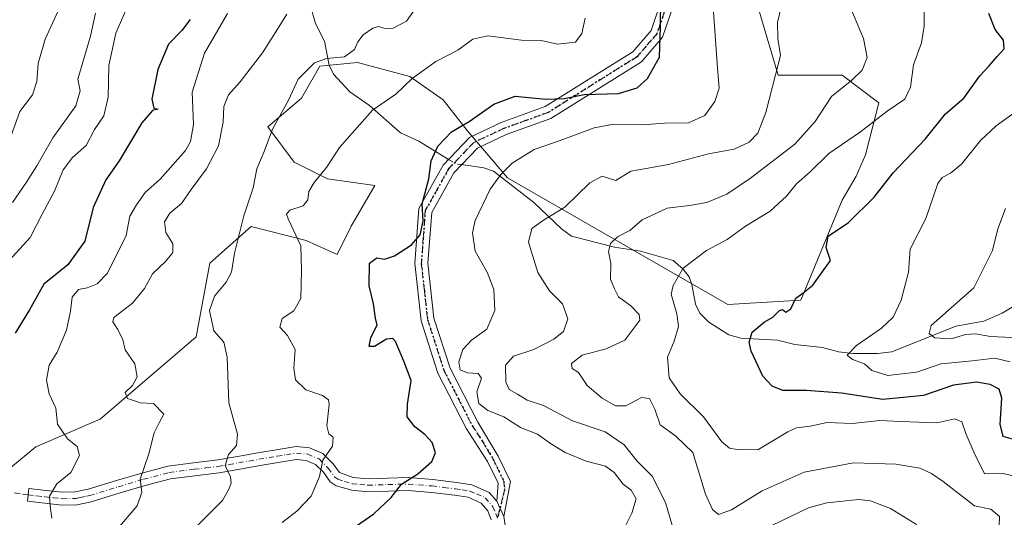
# Model space of a CAD drawing. Units: metres. Extents: x 630930 to 634413, y 4750500 to 4752879.
# Drawn here: x 631347 to 631610, y 4751347 to 4751480 of the extents above; entities that cross this region are included whole.
import ezdxf

# ---------------------------------------------------------------- set-up
doc = ezdxf.new("R2010")
doc.units = ezdxf.units.M
doc.header["$MEASUREMENT"] = 0
for name, pattern in [('DGN Style 3', [2.307223458686699, 1.648016756204785, -0.6592067024819142]), ('DGN Style 4', [2.6384748266838614, 1.318413404963828, -0.6592067024819142, 0.001648016756204785, -0.6592067024819142]), ('DGN Style 5', [1.1536117293433497, 0.4944050268614355, -0.6592067024819142])]:
    doc.linetypes.add(name, pattern=pattern)
for name, color, linetype, lineweight in [('Arbolado forestal CxS', 92, 'Continuous', 0), ('Camino Cxs', 7, 'Continuous', 0), ('Camino eje', 30, 'DGN Style 4', 13), ('Corriente natural lineal', 142, 'Continuous', 13), ('Corriente natural lineal oculto', 9, 'DGN Style 4', 13), ('Curva de nivel maestra', 30, 'Continuous', 30), ('Curva de nivel normal', 30, 'Continuous', 0), ('Ruta', 7, 'DGN Style 5', 30), ('Senda', 7, 'DGN Style 3', 0)]:
    doc.layers.add(name, color=color, linetype=linetype, lineweight=lineweight)

# ---------------------------------------------------------------- blocks, each defined once
blk = doc.blocks.new('*U7')
at = {"layer": 'Arbolado forestal CxS', "color": 92, "linetype": 'Continuous', "lineweight": 0}
blk.add_polyline3d([(631537.3833, 4751507.2283, 793.7140999999974), (631549.6514999997, 4751465.488299999, 790.3470999999992), (631566.8287000004, 4751465.4879, 785.756899999993), (631576.6435000002, 4751458.121900001, 782.4113999999972), (631573.0931000002, 4751444.192100001, 778.7881000000052), (631570.5778999999, 4751438.463099999, 777.7789000000049), (631566.7956999998, 4751432.0943, 776.7955999999978), (631555.7851, 4751405.332699999, 774.9557999999961), (631536.1539000003, 4751404.1051, 777.1873999999953), (631477.2100999998, 4751438.020300001, 794.8620999999986), (631466.3563000001, 4751450.672499999, 799.9863000000041), (631459.9675000003, 4751458.899499999, 803.1301999999997), (631451.0477, 4751465.208699999, 806.1912000000011), (631437.0565, 4751468.9531, 809.5541999999988), (631426.9584999997, 4751467.9463, 810.491200000004), (631422.0500999996, 4751459.352499999, 809.8938000000054), (631412.9981000006, 4751451.6897, 811.0345999999992), (631420.0267000003, 4751442.195499999, 808.266499999998), (631428.9389000004, 4751437.7915, 805.3340999999928), (631441.6809, 4751436.0261, 802.3689000000013), (631435.3475000003, 4751425.1193, 802.4771000000038), (631431.5702999998, 4751417.479499999, 802.5497000000032), (631423.2763, 4751421.294700001, 804.4594999999972), (631408.5532999998, 4751424.9779, 809.6679000000004), (631397.5109000001, 4751415.157299999, 811.8733000000066), (631393.8295, 4751395.5145, 811.3074999999953), (631368.0626999997, 4751373.417300001, 816.8558000000049), (631350.8855, 4751366.051700001, 822.1202000000048), (631337.3888999998, 4751355.0031, 823.607999999993)], dxfattribs=at)

msp = doc.modelspace()

# ---------------------------------------------------------------- linework, layer by layer
at = {"layer": 'Arbolado forestal CxS', "color": 92, "linetype": 'Continuous', "lineweight": 0}
for points in [[(631337.3888999998, 4751355.0031, 823.607999999993), (631350.8855, 4751366.051700001, 822.1202000000048), (631368.0626999997, 4751373.417300001, 816.8558000000049), (631393.8295, 4751395.5145, 811.3074999999953), (631397.5109000001, 4751415.157299999, 811.8733000000066), (631408.5532999998, 4751424.9779, 809.6679000000004), (631423.2763, 4751421.294700001, 804.4594999999972), (631431.5702999998, 4751417.479499999, 802.5497000000032), (631435.3475000003, 4751425.1193, 802.4771000000038), (631441.6809, 4751436.0261, 802.3689000000013), (631428.9389000004, 4751437.7915, 805.3340999999928), (631420.0267000003, 4751442.195499999, 808.266499999998), (631412.9981000006, 4751451.6897, 811.0345999999992), (631422.0500999996, 4751459.352499999, 809.8938000000054), (631426.9584999997, 4751467.9463, 810.491200000004), (631437.0565, 4751468.9531, 809.5541999999988), (631451.0477, 4751465.208699999, 806.1912000000011), (631459.9675000003, 4751458.899499999, 803.1301999999997), (631466.3563000001, 4751450.672499999, 799.9863000000041), (631477.2100999998, 4751438.020300001, 794.8620999999986), (631536.1539000003, 4751404.1051, 777.1873999999953), (631555.7851, 4751405.332699999, 774.9557999999961), (631566.7956999998, 4751432.0943, 776.7955999999978), (631570.5778999999, 4751438.463099999, 777.7789000000049), (631573.0931000002, 4751444.192100001, 778.7881000000052), (631576.6435000002, 4751458.121900001, 782.4113999999972), (631566.8287000004, 4751465.4879, 785.756899999993), (631549.6514999997, 4751465.488299999, 790.3470999999992), (631537.3833, 4751507.2283, 793.7140999999974)], [(631537.3833, 4751507.2283, 793.7140999999974), (631549.6514999997, 4751465.488299999, 790.3470999999992), (631566.8287000004, 4751465.4879, 785.756899999993), (631576.6435000002, 4751458.121900001, 782.4113999999972), (631573.0931000002, 4751444.192100001, 778.7881000000052), (631570.5778999999, 4751438.463099999, 777.7789000000049), (631566.7956999998, 4751432.0943, 776.7955999999978), (631555.7851, 4751405.332699999, 774.9557999999961), (631536.1539000003, 4751404.1051, 777.1873999999953), (631477.2100999998, 4751438.020300001, 794.8620999999986), (631466.3563000001, 4751450.672499999, 799.9863000000041), (631459.9675000003, 4751458.899499999, 803.1301999999997), (631451.0477, 4751465.208699999, 806.1912000000011), (631437.0565, 4751468.9531, 809.5541999999988), (631426.9584999997, 4751467.9463, 810.491200000004), (631422.0500999996, 4751459.352499999, 809.8938000000054), (631412.9981000006, 4751451.6897, 811.0345999999992), (631420.0267000003, 4751442.195499999, 808.266499999998), (631428.9389000004, 4751437.7915, 805.3340999999928), (631441.6809, 4751436.0261, 802.3689000000013), (631435.3475000003, 4751425.1193, 802.4771000000038), (631431.5702999998, 4751417.479499999, 802.5497000000032), (631423.2763, 4751421.294700001, 804.4594999999972), (631408.5532999998, 4751424.9779, 809.6679000000004), (631397.5109000001, 4751415.157299999, 811.8733000000066), (631393.8295, 4751395.5145, 811.3074999999953), (631368.0626999997, 4751373.417300001, 816.8558000000049), (631350.8855, 4751366.051700001, 822.1202000000048), (631337.3888999998, 4751355.0031, 823.607999999993)], [(631537.3833, 4751507.2283, 793.7140999999974), (631549.6514999997, 4751465.488299999, 790.3470999999992), (631566.8287000004, 4751465.4879, 785.756899999993), (631576.6435000002, 4751458.121900001, 782.4113999999972), (631573.0931000002, 4751444.192100001, 778.7881000000052), (631570.5778999999, 4751438.463099999, 777.7789000000049), (631566.7956999998, 4751432.0943, 776.7955999999978), (631555.7851, 4751405.332699999, 774.9557999999961), (631536.1539000003, 4751404.1051, 777.1873999999953), (631477.2100999998, 4751438.020300001, 794.8620999999986), (631466.3563000001, 4751450.672499999, 799.9863000000041), (631459.9675000003, 4751458.899499999, 803.1301999999997), (631451.0477, 4751465.208699999, 806.1912000000011), (631437.0565, 4751468.9531, 809.5541999999988), (631426.9584999997, 4751467.9463, 810.491200000004), (631422.0500999996, 4751459.352499999, 809.8938000000054), (631412.9981000006, 4751451.6897, 811.0345999999992), (631420.0267000003, 4751442.195499999, 808.266499999998), (631428.9389000004, 4751437.7915, 805.3340999999928), (631441.6809, 4751436.0261, 802.3689000000013), (631435.3475000003, 4751425.1193, 802.4771000000038), (631431.5702999998, 4751417.479499999, 802.5497000000032), (631423.2763, 4751421.294700001, 804.4594999999972), (631408.5532999998, 4751424.9779, 809.6679000000004), (631397.5109000001, 4751415.157299999, 811.8733000000066), (631393.8295, 4751395.5145, 811.3074999999953), (631368.0626999997, 4751373.417300001, 816.8558000000049), (631350.8855, 4751366.051700001, 822.1202000000048), (631337.3888999998, 4751355.0031, 823.607999999993)]]:
    msp.add_polyline3d(points, dxfattribs=at)
at = {"layer": 'Camino Cxs', "color": 7, "linetype": 'Continuous', "lineweight": 0, "extrusion": (0.08019713066888223, -0.1745466960784425, 0.9813775375056116), "elevation": -777907.8028112917, "flags": 128}
msp.add_lwpolyline([(2557496.138480252, 3978463.774751105), (2557496.138480252, 3978459.210717485)], dxfattribs=at)
msp.add_lwpolyline([(2557496.138480252, 3978463.774751105), (2557496.138480252, 3978459.210717485)], dxfattribs=at)
at = {"layer": 'Camino Cxs', "color": 7, "linetype": 'Continuous', "lineweight": 0}
for points in [[(631521.5800999999, 4751484.0001, 799.9239999999991), (631518.7401000002, 4751475.7301, 801.046199999997), (631513.0301000001, 4751469.120100001, 802.5203000000038), (631488.8300999999, 4751453.940099999, 798.3868999999977), (631476.8400999998, 4751449.620100001, 798.2222999999941), (631469.1101000002, 4751445.9901, 799.6965000000056), (631462.8000999996, 4751439.370100001, 804.3846999999951), (631456.8901000004, 4751428.7601, 808.226800000004), (631455.8701, 4751415.200099999, 808.1146000000008), (631457.4901000002, 4751400.5001, 808.5369000000064), (631461.8101000005, 4751387.0601, 798.4118000000017), (631469.2401000002, 4751372.620100001, 801.3588000000018), (631474.7301000003, 4751363.5101, 800.3751999999951), (631478.0000999998, 4751356.7601, 798.2641000000004), (631476.1901000004, 4751347.380100001, 796.4373999999953), (631474.3201000001, 4751351.450099999, 797.3141000000034), (631474.6801000005, 4751356.290100001, 798.1622000000062), (631471.8601000002, 4751362.120100001, 799.4851999999955), (631466.2001, 4751370.870100001, 802.6827999999952), (631458.5701000001, 4751385.710100001, 799.8139999999986), (631454.0500999996, 4751399.7601, 810.1419000000024), (631452.3501000004, 4751415.140100001, 807.6101000000053), (631453.4600999998, 4751429.800100001, 808.6505000000034), (631459.9600999998, 4751441.460100001, 803.545299999998), (631467.0301000001, 4751448.880100001, 801.1429000000062), (631475.5100999996, 4751452.860099999, 800.5136000000057), (631487.2901, 4751457.110099999, 799.8583999999975), (631510.7200999996, 4751471.8101, 803.8323999999994), (631515.6501000002, 4751477.5101, 801.4918000000035), (631518.2001, 4751484.9301, 800.9012999999978)], [(631474.3201000001, 4751351.450099999, 797.3141000000034), (631474.6801000005, 4751356.290100001, 798.1622000000062), (631471.8601000002, 4751362.120100001, 799.4851999999955), (631466.2001, 4751370.870100001, 802.6827999999952), (631458.5701000001, 4751385.710100001, 799.8139999999986), (631454.0500999996, 4751399.7601, 810.1419000000024), (631452.3501000004, 4751415.140100001, 807.6101000000053), (631453.4600999998, 4751429.800100001, 808.6505000000034), (631459.9600999998, 4751441.460100001, 803.545299999998), (631467.0301000001, 4751448.880100001, 801.1429000000062), (631475.5100999996, 4751452.860099999, 800.5136000000057), (631487.2901, 4751457.110099999, 799.8583999999975), (631510.7200999996, 4751471.8101, 803.8323999999994), (631515.6501000002, 4751477.5101, 801.4918000000035), (631518.2001, 4751484.9301, 800.9012999999978)], [(631521.5800999999, 4751484.0001, 799.9239999999991), (631518.7401000002, 4751475.7301, 801.046199999997), (631513.0301000001, 4751469.120100001, 802.5203000000038), (631488.8300999999, 4751453.940099999, 798.3868999999977), (631476.8400999998, 4751449.620100001, 798.2222999999941), (631469.1101000002, 4751445.9901, 799.6965000000056), (631462.8000999996, 4751439.370100001, 804.3846999999951), (631456.8901000004, 4751428.7601, 808.226800000004), (631455.8701, 4751415.200099999, 808.1146000000008), (631457.4901000002, 4751400.5001, 808.5369000000064), (631461.8101000005, 4751387.0601, 798.4118000000017), (631469.2401000002, 4751372.620100001, 801.3588000000018), (631474.7301000003, 4751363.5101, 800.3751999999951), (631478.0000999998, 4751356.7601, 798.2641000000004), (631476.1901000004, 4751347.380100001, 796.4373999999953)], [(631472.8300999999, 4751346.5101, 796.5436000000045), (631471.9301000005, 4751348.9301, 797.0029000000069), (631470.1700999998, 4751350.9901, 797.6514000000025), (631466.6401000004, 4751352.5101, 798.185500000007), (631463.0201000003, 4751353.0601, 798.8457000000053), (631456.8201000001, 4751353.840100001, 799.6229000000022), (631450.6001000004, 4751354.3201, 800.3464999999997), (631445.1901000004, 4751354.200099999, 801.2670000000071), (631439.7701000003, 4751354.0001, 802.4097999999941), (631435.4801000003, 4751354.420100001, 803.4040999999997), (631431.3000999996, 4751355.550100001, 804.4119999999967), (631429.6901000004, 4751356.670100001, 804.9946999999956), (631427.8800999997, 4751359.220100001, 805.5804000000062), (631425.7301000003, 4751361.3301, 805.9290000000037), (631423.2701000003, 4751362.390100001, 806.2853000000032), (631420.7001, 4751362.630100001, 806.7842999999993), (631415.8000999996, 4751361.8201, 807.9630999999936), (631410.9301000005, 4751360.9901, 809.7290000000066), (631405.5201000003, 4751360.040100001, 811.0124999999972), (631399.9650999998, 4751359.075099999, 811.5671000000002), (631393.4801000003, 4751358.290100001, 813.8503999999957), (631386.9101, 4751357.440099999, 815.8766000000034), (631380.1700999998, 4751355.670100001, 816.185500000007), (631373.4501, 4751353.670100001, 818.0877000000038), (631365.7301000003, 4751351.3301, 819.074099999998), (631364.1001000004, 4751350.9901, 819.2013000000007), (631361.8300999999, 4751350.5001, 819.5007000000041), (631357.8800999997, 4751350.420100001, 820.6448999999994), (631348.6201, 4751351.440099999, 822.4844000000013), (631349.0000999998, 4751354.870100001, 822.1744999999937), (631353.6300999997, 4751354.370100001, 821.7329000000027), (631358.0301000001, 4751353.880100001, 821.7470999999932), (631361.4401000004, 4751353.950099999, 820.8454000000056), (631364.8601000002, 4751354.6801, 820.8095999999932), (631372.4600999998, 4751356.9801, 819.013300000006), (631379.2401000002, 4751359.0001, 816.9891000000061), (631386.2401000002, 4751360.840100001, 815.3698000000004), (631393.0500999996, 4751361.720100001, 812.8444000000018), (631399.6001000004, 4751362.5101, 810.9499000000069), (631404.9200999998, 4751363.440099999, 810.9428999999947), (631410.3400999998, 4751364.4001, 809.9355999999971), (631415.2301000003, 4751365.2301, 808.4189000000042), (631420.5800999999, 4751366.110099999, 807.0102000000044), (631424.1401000004, 4751365.780099999, 806.1983000000037), (631427.6901000004, 4751364.2501, 805.5788000000031), (631430.5201000003, 4751361.470100001, 805.0390000000043), (631432.1601, 4751359.1601, 804.4088000000047), (631435.8101000005, 4751357.860099999, 803.7578999999969), (631439.8701, 4751357.470100001, 802.9980999999971), (631445.0800999999, 4751357.6601, 801.9807000000002), (631450.6901000004, 4751357.780099999, 801.0434999999999), (631457.1601, 4751357.280099999, 799.7375999999931), (631463.5000999998, 4751356.4901, 799.093399999998), (631467.6001000004, 4751355.860099999, 798.3754000000046), (631472.2701000003, 4751353.840100001, 797.6595999999992), (631474.3201000001, 4751351.450099999, 797.3141000000034), (631476.1901000004, 4751347.380100001, 796.4373999999953), (631476.8101000005, 4751343.3201, 795.748000000007)], [(631472.8300999999, 4751346.5101, 796.5436000000045), (631471.9301000005, 4751348.9301, 797.0029000000069), (631470.1700999998, 4751350.9901, 797.6514000000025), (631466.6401000004, 4751352.5101, 798.185500000007), (631463.0201000003, 4751353.0601, 798.8457000000053), (631456.8201000001, 4751353.840100001, 799.6229000000022), (631450.6001000004, 4751354.3201, 800.3464999999997), (631445.1901000004, 4751354.200099999, 801.2670000000071), (631439.7701000003, 4751354.0001, 802.4097999999941), (631435.4801000003, 4751354.420100001, 803.4040999999997), (631431.3000999996, 4751355.550100001, 804.4119999999967), (631429.6901000004, 4751356.670100001, 804.9946999999956), (631427.8800999997, 4751359.220100001, 805.5804000000062), (631425.7301000003, 4751361.3301, 805.9290000000037), (631423.2701000003, 4751362.390100001, 806.2853000000032), (631420.7001, 4751362.630100001, 806.7842999999993), (631415.8000999996, 4751361.8201, 807.9630999999936), (631410.9301000005, 4751360.9901, 809.7290000000066), (631405.5201000003, 4751360.040100001, 811.0124999999972), (631399.9650999998, 4751359.075099999, 811.5671000000002), (631393.4801000003, 4751358.290100001, 813.8503999999957), (631386.9101, 4751357.440099999, 815.8766000000034), (631380.1700999998, 4751355.670100001, 816.185500000007), (631373.4501, 4751353.670100001, 818.0877000000038), (631365.7301000003, 4751351.3301, 819.074099999998), (631364.1001000004, 4751350.9901, 819.2013000000007), (631361.8300999999, 4751350.5001, 819.5007000000041), (631357.8800999997, 4751350.420100001, 820.6448999999994), (631348.6201, 4751351.440099999, 822.4844000000013), (631349.0000999998, 4751354.870100001, 822.1744999999937), (631353.6300999997, 4751354.370100001, 821.7329000000027), (631358.0301000001, 4751353.880100001, 821.7470999999932), (631361.4401000004, 4751353.950099999, 820.8454000000056), (631364.8601000002, 4751354.6801, 820.8095999999932), (631372.4600999998, 4751356.9801, 819.013300000006), (631379.2401000002, 4751359.0001, 816.9891000000061), (631386.2401000002, 4751360.840100001, 815.3698000000004), (631393.0500999996, 4751361.720100001, 812.8444000000018), (631399.6001000004, 4751362.5101, 810.9499000000069), (631404.9200999998, 4751363.440099999, 810.9428999999947), (631410.3400999998, 4751364.4001, 809.9355999999971), (631415.2301000003, 4751365.2301, 808.4189000000042), (631420.5800999999, 4751366.110099999, 807.0102000000044), (631424.1401000004, 4751365.780099999, 806.1983000000037), (631427.6901000004, 4751364.2501, 805.5788000000031), (631430.5201000003, 4751361.470100001, 805.0390000000043), (631432.1601, 4751359.1601, 804.4088000000047), (631435.8101000005, 4751357.860099999, 803.7578999999969), (631439.8701, 4751357.470100001, 802.9980999999971), (631445.0800999999, 4751357.6601, 801.9807000000002), (631450.6901000004, 4751357.780099999, 801.0434999999999), (631457.1601, 4751357.280099999, 799.7375999999931), (631463.5000999998, 4751356.4901, 799.093399999998), (631467.6001000004, 4751355.860099999, 798.3754000000046), (631472.2701000003, 4751353.840100001, 797.6595999999992), (631474.3201000001, 4751351.450099999, 797.3141000000034)], [(631476.1901000004, 4751347.380100001, 796.4373999999953), (631476.8101000005, 4751343.3201, 795.748000000007)]]:
    msp.add_polyline3d(points, dxfattribs=at)
at = {"layer": 'Camino eje', "color": 30, "linetype": 'DGN Style 4', "lineweight": 13}
for points in [[(631519.8901000004, 4751484.465100001, 800.4257999999973), (631517.1951000001, 4751476.620100001, 801.2505999999995), (631514.3400999998, 4751473.315099999, 803.1196000000054), (631511.8750999998, 4751470.465100001, 803.320000000007), (631488.0601000005, 4751455.5251, 799.160799999998), (631482.0651000004, 4751453.3651, 798.9245999999986), (631476.1750999996, 4751451.2401, 799.2776000000014), (631468.0701000001, 4751447.4351, 799.8794000000053), (631461.3800999997, 4751440.415100001, 804.0861000000006), (631458.4250999996, 4751435.110099999, 807.2035000000033), (631455.1750999996, 4751429.280099999, 808.5218000000023), (631454.6201, 4751421.950099999, 809.0056999999942), (631454.1101000002, 4751415.170100001, 807.7670000000071), (631454.9200999998, 4751407.8201, 810.5071000000025), (631455.7701000003, 4751400.130100001, 809.3276999999945), (631460.1901000004, 4751386.3851, 799.1316999999982), (631464.0050999997, 4751378.965100001, 800.2335000000021), (631467.7200999996, 4751371.745100001, 802.0951999999961), (631470.5500999996, 4751367.370100001, 802.2834000000004), (631473.2950999998, 4751362.815099999, 799.8368000000046), (631476.1816999996, 4751356.8519, 798.2835000000051), (631476.4360999997, 4751354.611099999, 797.982999999993), (631474.5100999996, 4751346.9451, 796.4651000000014)], [(631348.8101000005, 4751353.155099999, 822.2825000000012), (631351.1250999998, 4751352.9001, 821.6631999999955), (631353.4401000004, 4751352.6501, 821.2376999999979), (631355.6401000004, 4751352.405099999, 821.176099999997), (631357.9550999999, 4751352.1501, 820.9560999999959), (631361.6350999996, 4751352.225099999, 819.7301000000007), (631362.7701000003, 4751352.470100001, 819.4302000000025), (631364.4801000003, 4751352.835100001, 819.5038000000059), (631365.2950999998, 4751353.005100001, 819.5411000000023), (631372.9550999999, 4751355.325099999, 818.5016999999935), (631379.7050999999, 4751357.335100001, 816.1193000000059), (631386.5751, 4751359.140100001, 815.561799999996), (631393.2651000004, 4751360.005100001, 813.3487000000023), (631396.4351000005, 4751360.390100001, 812.3166000000057), (631399.7824999997, 4751360.792500001, 811.2701999999991), (631402.5601000005, 4751361.2751, 810.5037000000011), (631405.2200999996, 4751361.7401, 810.832899999994), (631407.9250999996, 4751362.215100001, 810.9032000000007), (631410.6350999996, 4751362.6951, 809.5347999999941), (631415.5151000004, 4751363.5251, 808.0513000000064), (631417.9650999998, 4751363.9301, 807.5029999999971), (631420.6401000004, 4751364.370100001, 806.8948999999994), (631423.7050999999, 4751364.085100001, 806.2274000000034), (631426.7100999998, 4751362.790100001, 805.6570999999968), (631429.2001, 4751360.345100001, 805.2437999999966), (631430.9250999996, 4751357.915100001, 804.6279000000069), (631431.7301000003, 4751357.3551, 804.3046999999933), (631433.5551000005, 4751356.7051, 803.8901999999945), (631435.6451000003, 4751356.140100001, 803.5625), (631437.6750999996, 4751355.9451, 803.2253999999957), (631439.8201000001, 4751355.735099999, 802.7035000000033), (631445.1350999996, 4751355.9301, 801.6195000000008), (631447.8400999998, 4751355.9901, 801.1174000000028), (631450.6451000003, 4751356.050100001, 800.6793999999937), (631456.9901000002, 4751355.5601, 799.6897000000026), (631460.1601, 4751355.165100001, 799.3549000000058), (631463.2600999996, 4751354.7751, 798.9689000000071), (631465.0701000001, 4751354.5001, 798.6444000000047), (631467.1201, 4751354.1851, 798.2746999999946), (631468.8850999996, 4751353.425100001, 797.9741000000067), (631471.2200999996, 4751352.415100001, 797.5417000000016), (631473.2851, 4751350.005100001, 796.9989999999963), (631474.0601000005, 4751348.155099999, 796.6551000000036), (631474.5100999996, 4751346.9451, 796.4651000000014)]]:
    msp.add_polyline3d(points, dxfattribs=at)
at = {"layer": 'Corriente natural lineal', "color": 142, "linetype": 'Continuous', "lineweight": 13}
for points in [[(631424.2594, 4751484.7018, 815.6971000000049), (631425.7779000001, 4751479.323200001, 813.8098999999929), (631428.1656999999, 4751474.649700001, 811.874100000001), (631429.4556999998, 4751468.172599999, 810.0773000000045), (631430.6131999996, 4751465.765000001, 809.1588999999949), (631434.9815999996, 4751461.1043, 807.241399999999), (631440.1879000004, 4751457.384600001, 806.4565000000002), (631448.5203, 4751450.124500001, 802.9449000000022), (631453.4658000004, 4751447.850000001, 801.8184000000037), (631461.4073000001, 4751442.978900001, 799.1860000000015)], [(631464.8969999999, 4751441.57, 798.1437000000006), (631470.8743000004, 4751440.695699999, 796.7983999999997), (631473.4552999996, 4751439.8211, 796.079700000002), (631484.2489999998, 4751431.428300001, 792.0304999999935), (631491.6502, 4751424.398800001, 788.4425000000047), (631494.3136999998, 4751422.454700001, 787.3680000000023), (631505.8439999997, 4751419.472999999, 784.9182000000002), (631512.7825999996, 4751418.4528, 783.6539000000049), (631521.5395000001, 4751415.9055, 781.5396000000038), (631524.2544, 4751413.634099999, 780.3816999999982), (631525.8331000004, 4751411.502499999, 779.5746000000072), (631526.5850999998, 4751409.526699999, 779.0314000000071), (631527.5047000004, 4751404.1995, 778.2681000000011), (631528.6660000002, 4751401.8344, 777.8981000000058), (631531.1443999996, 4751399.4005, 777.0883000000031), (631536.4474, 4751396.043299999, 775.8770999999979), (631539.7038000004, 4751395.1468, 775.4504000000015), (631549.5023999996, 4751394.6095, 774.0384999999952), (631554.1700999998, 4751393.409, 773.0829999999987), (631561.5126, 4751392.607899999, 771.9441999999982), (631565.8619999997, 4751391.4199, 771.1524000000064), (631569.7035999997, 4751390.996200001, 770.4180999999954), (631576.3180000001, 4751390.9779, 769.0795000000071), (631580.1377999998, 4751391.436100001, 768.1852999999975), (631597.2834999999, 4751398.315099999, 764.2690000000002), (631604.7339000005, 4751399.6424, 762.6641999999993), (631609.6233000001, 4751401.771299999, 761.7988999999943), (631626.5094999997, 4751411.908100001, 758.7152999999962)]]:
    msp.add_polyline3d(points, dxfattribs=at)
at = {"layer": 'Corriente natural lineal oculto', "color": 9, "linetype": 'DGN Style 4', "lineweight": 13, "extrusion": (0.1982138014387893, -0.2162886649282644, 0.9559971246519171), "elevation": -901754.8728681739, "flags": 128}
msp.add_lwpolyline([(3675758.728908667, 2941188.610996569), (3675759.349961579, 2941186.341554209), (3675760.349760656, 2941185.0582183)], dxfattribs=at)
at = {"layer": 'Curva de nivel maestra', "color": 30, "linetype": 'Continuous', "lineweight": 30, "flags": 128}
for points, elevation in [([(631433.2400000002, 4751342.450099999), (631441.3600000005, 4751348.120100001), (631446.0099999999, 4751352.4301), (631448.7800000003, 4751356.040100001), (631453.2000000002, 4751358.7601), (631456.9000000004, 4751362.0601), (631457.9299999997, 4751364.390100001), (631457.0300000003, 4751367.1801), (631455.04, 4751369.360099999), (631452.3600000005, 4751371.370100001), (631450.3600000005, 4751374.0701), (631450.3799999999, 4751377.4101), (631451.4199999999, 4751383.780099999), (631449.4299999997, 4751388.950099999), (631447.2000000002, 4751394.2401), (631446.4900000002, 4751395.020099999), (631444.7800000003, 4751394.850099999), (631441.5700000003, 4751392.920100001), (631440.0999999996, 4751392.880100001), (631440.6200000001, 4751395.2601), (631442.2599999999, 4751398.5601), (631441.8099999997, 4751400.460100001), (631441.2999999998, 4751404.340100001), (631440.1299999999, 4751409.120100001), (631440.2699999996, 4751415.1801), (631442.1799999997, 4751416.640100001), (631444.2400000002, 4751416.2601), (631446.9100000003, 4751417.170100001), (631451.5199999996, 4751420.100099999), (631453.8099999997, 4751422.770099999), (631454.5700000003, 4751426.450099999), (631454.3399999999, 4751431.120100001), (631456.0800000001, 4751437.8101), (631456.7400000002, 4751442.5701), (631458.54, 4751446.550100001), (631462.2199999997, 4751450.380100001), (631466.8899999997, 4751453.120100001), (631473.4900000002, 4751457.780099999), (631479.2800000003, 4751459.870100001), (631487.4699999997, 4751459.120100001), (631492.3300000001, 4751459.270099999), (631497.7000000002, 4751460.3101), (631506.9400000004, 4751460.640100001), (631511.9100000003, 4751462.110099999), (631514.6799999997, 4751464.640100001), (631517.9299999997, 4751470.340100001), (631518.1600000003, 4751478.450099999), (631518.3600000005, 4751493.780099999)], 800), ([(631392.1600000003, 4751480.390100001), (631389.9400000004, 4751477.460100001), (631386.4100000003, 4751473.800100001), (631383.5, 4751467.050100001), (631381.9199999999, 4751459.140100001), (631382.4600000001, 4751456.700099999), (631383.5999999996, 4751456.440099999), (631382.1500000004, 4751456.090100001), (631379.2199999997, 4751452.7301), (631373.1900000004, 4751442.610099999), (631369.5999999996, 4751437.470100001), (631366.2100000001, 4751430.120100001), (631363.9800000006, 4751421.120100001), (631359.4400000004, 4751414.720100001), (631353.04, 4751409.540100001), (631349.1699999999, 4751402.720100001), (631345.3099999997, 4751396.450099999)], 825), ([(631613.0700000003, 4751367.890100001), (631609.9600000001, 4751368.7601), (631609.1200000001, 4751372.130100001), (631609.5499999998, 4751379.030099999), (631608.8700000001, 4751381.4801), (631606.4800000006, 4751382.690099999), (631602.7800000003, 4751383.3201), (631596.6200000001, 4751382.5001), (631588.5999999996, 4751379.800100001), (631577.75, 4751378.670100001), (631566.6799999997, 4751380.4001), (631557.2199999997, 4751381.140100001), (631550.9500000002, 4751381.0801), (631548.0800000001, 4751382.290100001), (631545.6100000005, 4751384.970100001), (631542.4199999999, 4751391.6801), (631541.9299999997, 4751394.020099999), (631542.7300000006, 4751396.710100001), (631545.9100000003, 4751399.370100001), (631548.2400000002, 4751400.7401), (631550, 4751402.520099999), (631550.8399999999, 4751402.800100001), (631551.7000000002, 4751402.090100001), (631553.0800000001, 4751403.0001), (631554.4000000004, 4751405.870100001), (631556.2400000002, 4751407.140100001), (631559, 4751409.300100001), (631563.7000000002, 4751415.9101), (631562.4900000002, 4751419.4001), (631563.0499999998, 4751422.4101), (631568.54, 4751426.120100001), (631575.3899999997, 4751432.8301), (631580.5, 4751439.370100001), (631589.0599999997, 4751448.4301), (631594.4600000001, 4751455.140100001), (631599.4299999997, 4751459.350099999), (631603.7199999997, 4751465.340100001), (631606.2199999997, 4751468.0701), (631608.29, 4751470.5001), (631610.1600000003, 4751472.540100001), (631610.0599999997, 4751474.890100001), (631607.8200000003, 4751477.720100001), (631606.0599999997, 4751482.0001)], 775)]:
    msp.add_lwpolyline(points, dxfattribs=dict(at, elevation=elevation))
at = {"layer": 'Curva de nivel normal', "color": 30, "linetype": 'Continuous', "lineweight": 0, "flags": 128}
for points, elevation in [([(631375.9800000006, 4751485.130000001), (631372.25, 4751476.779999999), (631370.4299999997, 4751468.16), (631370.2699999996, 4751459.630000001), (631369.1100000005, 4751454.619999999), (631366.5499999998, 4751450.949999999), (631364.3200000003, 4751446.74), (631360.6799999997, 4751443.52), (631358.2300000006, 4751440.180000001), (631355.8399999999, 4751434.49), (631352.5300000003, 4751428.359999999), (631349.3899999997, 4751422.100000001), (631342.7699999996, 4751414.82)], 830), ([(631344.1299999999, 4751449.119999999), (631346.5700000003, 4751455.779999999), (631349.9699999997, 4751460.289999999), (631351.1500000004, 4751463.800000001), (631351.4699999997, 4751468.619999999), (631353.3600000005, 4751475.140000001), (631357.8700000001, 4751484.859999999)], 840), ([(631393.8600000005, 4751344.66), (631400.8799999999, 4751351.630000001), (631402.4800000006, 4751354.529999999), (631403.2000000002, 4751356.300000001), (631402.9699999997, 4751357.99), (631401.5599999997, 4751361.039999999), (631402.4699999997, 4751363.99), (631404.5999999996, 4751366.390000001), (631404.8700000001, 4751369.449999999), (631402.5700000003, 4751377.800000001), (631402.1299999999, 4751390.07), (631401.1799999997, 4751394.050000001), (631398.5800000001, 4751397.119999999), (631397.3799999999, 4751402.550000001), (631398.7000000002, 4751406.390000001), (631401.7999999998, 4751410.07), (631403.2400000002, 4751412.779999999), (631404.04, 4751417.84), (631406.5800000001, 4751427.9), (631409.0499999998, 4751435.359999999), (631410.0499999998, 4751440.42), (631412.0099999999, 4751445.119999999), (631414.2599999999, 4751451.060000001), (631418.54, 4751458.880000001), (631421.0899999999, 4751464.49), (631425.5199999996, 4751468.800000001), (631428.7000000002, 4751470.02), (631433.5700000003, 4751470.449999999), (631436.2000000002, 4751472.380000001), (631437.0700000003, 4751474.42), (631438.5700000003, 4751476.34), (631441.1500000004, 4751478.140000001), (631442.6699999999, 4751478.560000001), (631444.2999999998, 4751477.980000001), (631446.5700000003, 4751478.07), (631450.1600000003, 4751479.970000001), (631453.1100000005, 4751484.15)], 810), ([(631508.1699999999, 4751343.609999999), (631510.5199999996, 4751348.310000001), (631511.6900000004, 4751352.130000001), (631510.3399999999, 4751354.390000001), (631508.1500000004, 4751356.039999999), (631505.7599999999, 4751359.199999999), (631503.4500000002, 4751360.82), (631498.2400000002, 4751362.180000001), (631492.6299999999, 4751364.49), (631488.6799999997, 4751366.91), (631485.2000000002, 4751369.41), (631480.7000000002, 4751371.24), (631476.2000000002, 4751374.08), (631471.8899999997, 4751375.77), (631469.5, 4751377.67), (631469, 4751380.720000001), (631470.2300000006, 4751384.4), (631469.29, 4751385.699999999), (631466.4800000006, 4751385.82), (631464.5099999999, 4751386.65), (631464.1600000003, 4751388.779999999), (631465.25, 4751392.119999999), (631467.5300000003, 4751394.560000001), (631471.6900000004, 4751397.539999999), (631473.8099999997, 4751402.560000001), (631473.5300000003, 4751408.119999999), (631471.7800000003, 4751412.75), (631468.5599999997, 4751418.439999999), (631467.8399999999, 4751423.33), (631468.54, 4751426.619999999), (631472.54, 4751434.980000001), (631475.3899999997, 4751438.92), (631478.4699999997, 4751441.970000001), (631484.29, 4751445.619999999), (631491.3300000001, 4751448.08), (631500.3600000005, 4751451.41), (631505.6100000005, 4751452.42), (631513.3399999999, 4751452.26), (631519.2100000001, 4751452.66), (631525.6699999999, 4751452.77), (631530.0800000001, 4751454.76), (631532.6699999999, 4751458.439999999), (631533.8799999999, 4751462.060000001), (631533.4600000001, 4751467.480000001), (631532.3099999997, 4751483.640000001)], 795), ([(631523.5599999997, 4751337.34), (631519.5, 4751351.09), (631515.9699999997, 4751358.199999999), (631511.9299999997, 4751362.15), (631508.4400000004, 4751366.600000001), (631503.3099999997, 4751370.01), (631494.5599999997, 4751373), (631486.8700000001, 4751377.109999999), (631482.4100000003, 4751378.550000001), (631479.8799999999, 4751380.09), (631477.6200000001, 4751381.4), (631476.7800000003, 4751383.32), (631476.6500000004, 4751387.92), (631478.8300000001, 4751390.279999999), (631484.2199999997, 4751392.050000001), (631489.5700000003, 4751394.810000001), (631492.1900000004, 4751396.930000001), (631493.3899999997, 4751400.27), (631491.9299999997, 4751404.279999999), (631488.4400000004, 4751407.82), (631485.2800000003, 4751412.699999999), (631482.8200000003, 4751420.82), (631483.7300000006, 4751424.460000001), (631486.79, 4751426.74), (631492.5700000003, 4751430.189999999), (631499.2400000002, 4751436.699999999), (631502.5700000003, 4751438.480000001), (631506.2400000002, 4751437.32), (631510.2300000006, 4751439.850000001), (631514.29, 4751440.539999999), (631520.2800000003, 4751441.59), (631531, 4751444.470000001), (631537.9100000003, 4751445.730000001), (631541.9100000003, 4751447.560000001), (631544.2400000002, 4751450.039999999), (631546.3899999997, 4751455.49), (631548.9299999997, 4751465.630000001), (631550.3200000003, 4751470.77), (631549.5499999998, 4751475.32), (631549.5, 4751479.65), (631550.5300000003, 4751484.050000001)], 790), ([(631608.8799999999, 4751344.779999999), (631608.9100000003, 4751347.4), (631606.5899999999, 4751349.350000001), (631602.2400000002, 4751350.220000001), (631593.8300000001, 4751356.710000001), (631590.7100000001, 4751358.92), (631587.6100000005, 4751360.310000001), (631581.2000000002, 4751361.359999999), (631569.8099999997, 4751361.720000001), (631556.6600000003, 4751359.25), (631545.3700000001, 4751354.289999999), (631537.2199999997, 4751349.199999999), (631533.7100000001, 4751347.949999999), (631532.1100000005, 4751349.26), (631530.2000000002, 4751353.33), (631526.7800000003, 4751364.539999999), (631522.3099999997, 4751368.84), (631518.04, 4751371.949999999), (631516.6600000003, 4751376.109999999), (631515.2199999997, 4751378.99), (631513.0800000001, 4751379.26), (631508.8700000001, 4751376.970000001), (631506.1399999997, 4751376.99), (631502.5, 4751379.039999999), (631498.54, 4751382.460000001), (631496.2199999997, 4751385.970000001), (631494.5099999999, 4751386.960000001), (631494.3099999997, 4751388.300000001), (631497.1799999997, 4751390.600000001), (631503.5700000003, 4751392.27), (631508.5999999996, 4751394.57), (631512.6600000003, 4751399.92), (631512.4900000002, 4751401.480000001), (631510.2599999999, 4751403.800000001), (631506.8799999999, 4751406.189999999), (631505.8200000003, 4751408.300000001), (631504.79, 4751410.92), (631504.8700000001, 4751415.100000001), (631504.2800000003, 4751418.279999999), (631504.7400000002, 4751420.430000001), (631506.6299999999, 4751422.24), (631509.9100000003, 4751423.960000001), (631513.2400000002, 4751426.779999999), (631519.9100000003, 4751429.960000001), (631525.9100000003, 4751430.609999999), (631530.5700000003, 4751431.470000001), (631535.9100000003, 4751433.630000001), (631542.2599999999, 4751437.91), (631554.1699999999, 4751447.100000001), (631559.5899999999, 4751453.119999999), (631563.9299999997, 4751459.779999999), (631569.3700000001, 4751464.16), (631572.1699999999, 4751466.91), (631573.5499999998, 4751470.289999999), (631572.5499999998, 4751475.350000001), (631568.6299999999, 4751484.59)], 785), ([(631614.3600000005, 4751357.84), (631609.9100000003, 4751358.859999999), (631604.9100000003, 4751358.76), (631602.1399999997, 4751364.4), (631599.9600000001, 4751369.57), (631598.8600000005, 4751372.74), (631596.9699999997, 4751373.52), (631592.2100000001, 4751372.470000001), (631582.5199999996, 4751372.789999999), (631576.8899999997, 4751373.100000001), (631569.6200000001, 4751372.26), (631562.79, 4751372.51), (631558.2400000002, 4751371.560000001), (631554.6200000001, 4751371.08), (631552.2400000002, 4751370.01), (631544.2400000002, 4751365.199999999), (631538.6799999997, 4751365.279999999), (631536.6600000003, 4751365.689999999), (631534.5999999996, 4751367.390000001), (631529.6799999997, 4751374.100000001), (631523.3899999997, 4751380.189999999), (631520.4900000002, 4751384.529999999), (631520.04, 4751390.01), (631521.7999999998, 4751394.300000001), (631522.9900000002, 4751398.199999999), (631522.5, 4751401.59), (631521.0599999997, 4751406.9), (631521.5499999998, 4751409.230000001), (631524.2400000002, 4751413.859999999), (631530.4400000004, 4751418.560000001), (631535.9800000006, 4751421.550000001), (631540.9100000003, 4751425.100000001), (631547.5700000003, 4751429.16), (631551.9100000003, 4751433.15), (631554.5700000003, 4751436.470000001), (631558.2400000002, 4751439.609999999), (631563.2400000002, 4751444.57), (631571.7300000006, 4751450.359999999), (631578.8700000001, 4751455.880000001), (631583.5800000001, 4751459.130000001), (631585.1399999997, 4751462.279999999), (631585.9400000004, 4751468.289999999), (631588.0999999996, 4751474.17), (631588.79, 4751478.66), (631588.8099999997, 4751482.84)], 780), ([(631344.5899999999, 4751431.439999999), (631348.3700000001, 4751436.92), (631351.1500000004, 4751441.220000001), (631355.3899999997, 4751448.779999999), (631361.6100000005, 4751457.279999999), (631362.7800000003, 4751461.300000001), (631362.0999999996, 4751464.449999999), (631365.5, 4751475.949999999), (631366.8499999996, 4751482.119999999)], 835), ([(631355.1600000003, 4751346.939999999), (631354.6799999997, 4751350.100000001), (631354.5599999997, 4751352.779999999), (631356.4699999997, 4751356.119999999), (631360.2400000002, 4751359.119999999), (631362.5199999996, 4751363.730000001), (631361.9199999999, 4751366.130000001), (631359.3600000005, 4751368.189999999), (631356.6399999997, 4751372.100000001), (631356.1900000004, 4751376.359999999), (631354.4299999997, 4751380.210000001), (631353.6900000004, 4751383.859999999), (631354.4699999997, 4751387.850000001), (631356.5599999997, 4751391.4), (631359.0599999997, 4751397.26), (631360.1799999997, 4751402.310000001), (631360.6299999999, 4751406.119999999), (631362.3099999997, 4751408.140000001), (631364.6399999997, 4751408.619999999), (631367.2800000003, 4751409.710000001), (631370.0700000003, 4751412.539999999), (631375.0499999998, 4751422.600000001), (631376.04, 4751427.779999999), (631377.8399999999, 4751430.779999999), (631380.1200000001, 4751434.119999999), (631384.2000000002, 4751437.710000001), (631390.9800000006, 4751445.4), (631392.3200000003, 4751447.800000001), (631393.1100000005, 4751452.33), (631392.7800000003, 4751461.02), (631396, 4751471.41), (631402.2100000001, 4751482.08)], 820), ([(631372.2000000002, 4751343.430000001), (631377.9900000002, 4751350.24), (631379.2800000003, 4751353.890000001), (631378.7800000003, 4751357.359999999), (631381.1100000005, 4751364.119999999), (631382.5599999997, 4751369.779999999), (631383.9100000003, 4751372.449999999), (631385.1600000003, 4751374.779999999), (631382.3799999999, 4751377.59), (631378.9000000004, 4751377.779999999), (631375.4600000001, 4751379.01), (631374.7599999999, 4751380.560000001), (631376.7400000002, 4751382.449999999), (631378.0300000003, 4751384.730000001), (631377.3499999996, 4751388.210000001), (631374.79, 4751392), (631374.1299999999, 4751394.680000001), (631372.8399999999, 4751397.439999999), (631371.5300000003, 4751399.480000001), (631371.7400000002, 4751400.609999999), (631376.7599999999, 4751404.449999999), (631379.9800000006, 4751408.449999999), (631382.1399999997, 4751412.369999999), (631385.7199999997, 4751415.730000001), (631387.5599999997, 4751418.02), (631387.5199999996, 4751420.4), (631385.6600000003, 4751423.380000001), (631385.3300000001, 4751426.289999999), (631386.7199999997, 4751428.600000001), (631389.8399999999, 4751431.17), (631392.4299999997, 4751434.880000001), (631396.5999999996, 4751440.449999999), (631399.7599999999, 4751446.619999999), (631401.0099999999, 4751452.91), (631401.2300000006, 4751457.100000001), (631402.4400000004, 4751460.24), (631405.5499999998, 4751463.730000001), (631411.5999999996, 4751471.52), (631415.6200000001, 4751477.880000001), (631418.1299999999, 4751481.9)], 815.0000000000001), ([(631416.8300000001, 4751345.779999999), (631420.7699999996, 4751348.779999999), (631424.5800000001, 4751352.779999999), (631426.7999999998, 4751358.119999999), (631427.7000000002, 4751362.449999999), (631430.2800000003, 4751366.199999999), (631430.5300000003, 4751368.619999999), (631429.3200000003, 4751369.52), (631428.7599999999, 4751371.609999999), (631429.4400000004, 4751377.350000001), (631429.2300000006, 4751378.59), (631427.6100000005, 4751379.789999999), (631423.1600000003, 4751381.27), (631420.3700000001, 4751383.99), (631420, 4751387.07), (631420.3499999996, 4751392.08), (631418.2800000003, 4751395.869999999), (631416.2000000002, 4751398.050000001), (631416.8300000001, 4751400.390000001), (631419.9900000002, 4751402.460000001), (631421.8399999999, 4751405.699999999), (631422.0300000003, 4751413.24), (631421.8499999996, 4751419.880000001), (631418.4400000004, 4751427.050000001), (631417.9900000002, 4751428.32), (631418.9000000004, 4751429.350000001), (631422.4199999999, 4751430.52), (631423.7000000002, 4751432.17), (631424, 4751434.380000001), (631425.4000000004, 4751436.779999999), (631428.6799999997, 4751440.779999999), (631432.1699999999, 4751446.119999999), (631436.3200000003, 4751450.779999999), (631441.0499999998, 4751456.119999999), (631447.3099999997, 4751460.449999999), (631451.6799999997, 4751464.640000001), (631458.0199999996, 4751469.15), (631463.9100000003, 4751472.199999999), (631467.9100000003, 4751475.16), (631471.9100000003, 4751476.08), (631480.9100000003, 4751474.939999999), (631486.2400000002, 4751474.789999999), (631490.5700000003, 4751473.800000001), (631495.4000000004, 4751474.33), (631497.0999999996, 4751476.710000001), (631497.9800000006, 4751480.76)], 805), ([(631614.2400000002, 4751456.449999999), (631608.0700000003, 4751451.930000001), (631603.8600000005, 4751448.039999999), (631598.7400000002, 4751441.67), (631595.8600000005, 4751439.26), (631593.6100000005, 4751438.130000001), (631592.4600000001, 4751436.57), (631589.1799999997, 4751427.119999999), (631585.0499999998, 4751418.960000001), (631584.5999999996, 4751412.83), (631582.6399999997, 4751405.300000001), (631580.4500000002, 4751400.779999999), (631577.3300000001, 4751397.779999999), (631570.6200000001, 4751393.119999999), (631568.1200000001, 4751390.609999999), (631569.5999999996, 4751389.41), (631572.7999999998, 4751388.27), (631574.7300000006, 4751386.460000001), (631579.0899999999, 4751385.140000001), (631586.7300000006, 4751385.980000001), (631593.3200000003, 4751388.26), (631601.6299999999, 4751389.029999999), (631607.7100000001, 4751389.76), (631611.79, 4751388.779999999)], 770), ([(631610.5899999999, 4751429.82), (631608.5199999996, 4751424.42), (631607.0800000001, 4751418.630000001), (631602.0999999996, 4751408.630000001), (631590.6299999999, 4751398.5), (631590.0999999996, 4751396.34), (631591.6699999999, 4751395.220000001), (631596.0199999996, 4751394.92), (631599.8399999999, 4751396.08), (631602.5599999997, 4751396.32), (631606.5700000003, 4751395.59), (631612.2400000002, 4751395.279999999)], 765), ([(631586.6799999997, 4751345.199999999), (631579.7199999997, 4751349.52), (631574.4299999997, 4751351.58), (631571.1600000003, 4751351.960000001), (631562.7400000002, 4751351.050000001), (631557.7999999998, 4751349.66), (631543.1299999999, 4751342.619999999)], 790)]:
    msp.add_lwpolyline(points, dxfattribs=dict(at, elevation=elevation))
at = {"layer": 'Ruta', "color": 7, "linetype": 'DGN Style 5', "lineweight": 30}
msp.add_polyline3d([(631519.8901000004, 4751484.465100001, 800.4257999999973), (631517.1951000001, 4751476.620100001, 801.2505999999995), (631514.3400999998, 4751473.315099999, 803.1196000000054), (631511.8750999998, 4751470.465100001, 803.320000000007), (631488.0601000005, 4751455.5251, 799.160799999998), (631482.0651000004, 4751453.3651, 798.9245999999986), (631476.1750999996, 4751451.2401, 799.2776000000014), (631468.0701000001, 4751447.4351, 799.8794000000053), (631461.3800999997, 4751440.415100001, 804.0861000000006), (631458.4250999996, 4751435.110099999, 807.2035000000033), (631455.1750999996, 4751429.280099999, 808.5218000000023), (631454.6201, 4751421.950099999, 809.0056999999942), (631454.1101000002, 4751415.170100001, 807.7670000000071), (631454.9200999998, 4751407.8201, 810.5071000000025), (631455.7701000003, 4751400.130100001, 809.3276999999945), (631460.1901000004, 4751386.3851, 799.1316999999982), (631464.0050999997, 4751378.965100001, 800.2335000000021), (631467.7200999996, 4751371.745100001, 802.0951999999961), (631470.5500999996, 4751367.370100001, 802.2834000000004), (631473.2950999998, 4751362.815099999, 799.8368000000046), (631476.1816999996, 4751356.8519, 798.2835000000051), (631476.4360999997, 4751354.611099999, 797.982999999993), (631474.5100999996, 4751346.9451, 796.4651000000014)], dxfattribs=at)
msp.add_polyline3d([(631519.8901000004, 4751484.465100001, 800.4257999999973), (631517.1951000001, 4751476.620100001, 801.2505999999995), (631514.3400999998, 4751473.315099999, 803.1196000000054), (631511.8750999998, 4751470.465100001, 803.320000000007), (631488.0601000005, 4751455.5251, 799.160799999998), (631482.0651000004, 4751453.3651, 798.9245999999986), (631476.1750999996, 4751451.2401, 799.2776000000014), (631468.0701000001, 4751447.4351, 799.8794000000053), (631461.3800999997, 4751440.415100001, 804.0861000000006), (631458.4250999996, 4751435.110099999, 807.2035000000033), (631455.1750999996, 4751429.280099999, 808.5218000000023), (631454.6201, 4751421.950099999, 809.0056999999942), (631454.1101000002, 4751415.170100001, 807.7670000000071), (631454.9200999998, 4751407.8201, 810.5071000000025), (631455.7701000003, 4751400.130100001, 809.3276999999945), (631460.1901000004, 4751386.3851, 799.1316999999982), (631464.0050999997, 4751378.965100001, 800.2335000000021), (631467.7200999996, 4751371.745100001, 802.0951999999961), (631470.5500999996, 4751367.370100001, 802.2834000000004), (631473.2950999998, 4751362.815099999, 799.8368000000046), (631476.1816999996, 4751356.8519, 798.2835000000051), (631476.4360999997, 4751354.611099999, 797.982999999993), (631474.5100999996, 4751346.9451, 796.4651000000014)], dxfattribs=at)
at = {"layer": 'Senda', "color": 7, "linetype": 'DGN Style 3', "lineweight": 0}
msp.add_polyline3d([(631234.2056999998, 4751345.6851, 841.2051999999967), (631248.7323000003, 4751349.217700001, 838.1475999999967), (631262.2593, 4751352.486500001, 835.4182000000002), (631288.2676999997, 4751360.7601, 835.1545000000042), (631305.6095000004, 4751361.846899999, 829.5964999999997), (631321.0307, 4751357.875700001, 827.0910000000005), (631329.0691000001, 4751356.114700001, 826.9765999999945), (631348.8101000005, 4751353.155099999, 822.2825000000012)], dxfattribs=at)

# ---------------------------------------------------------------- block references
at = {"layer": 'Arbolado forestal CxS', "color": 92, "linetype": 'Continuous', "lineweight": 0}
msp.add_blockref('*U7', (0, 0), dxfattribs=at)

doc.saveas('drawing.dxf')
